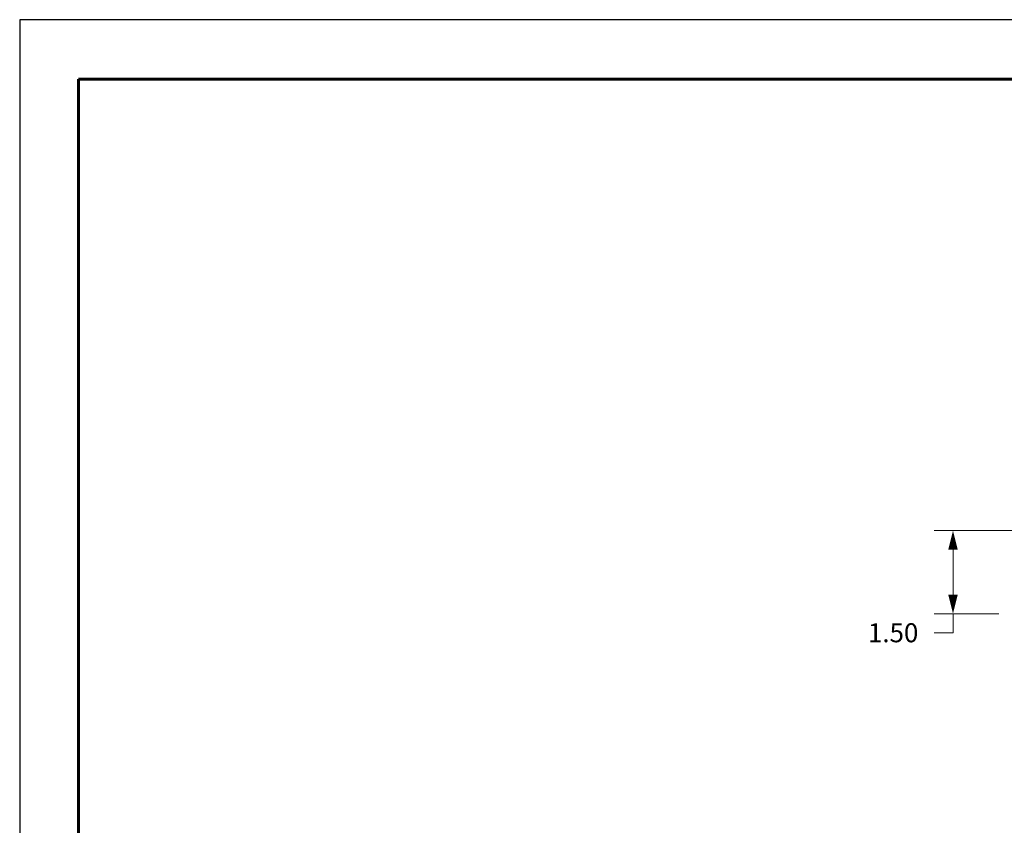
# Model space of a CAD drawing. Units: inches. Extents: x 0 to 44, y 0 to 34.
# Drawn here: x 0 to 16.6, y 20.4 to 34 of the extents above; entities that cross this region are included whole.
import ezdxf

# ---------------------------------------------------------------- set-up
doc = ezdxf.new("R2010")
doc.units = ezdxf.units.IN
doc.header["$LTSCALE"] = 4
doc.header["$MEASUREMENT"] = 0
doc.layers.add('BORDER', color=5, linetype='Continuous', lineweight=60)
doc.layers.add('DIMENSION', color=4, linetype='Continuous', lineweight=13)
doc.styles.add('NYLOPLAST .080', font='ARIALN.TTF', dxfattribs={"height": 0.32})
doc.dimstyles.new('NYLOPLAST', dxfattribs={"dimscale": 4, "dimtxt": 0.18, "dimasz": 0.08, "dimexe": 0.08, "dimexo": 0.0625, "dimgap": 0.09, "dimtad": 0, "dimtih": 1, "dimtoh": 1, "dimrnd": 0.25, "dimzin": 4, "dimdsep": 46, "dimtxsty": 'NYLOPLAST .080', "dimblk": 'NYLOPLAST ARROW', "dimcen": 0, "dimclrd": 256, "dimclre": 256, "dimclrt": 256, "dimadec": 0, "dimazin": 1, "dimtfac": 1, "dimtofl": 0, "dimtmove": 0, "dimatfit": 3, "dimldrblk": 'NYLOPLAST ARROW', "dimfxl": 0.1, "dimtolj": 1, "dimtzin": 0, "dimlwd": -1, "dimlwe": -1, "dimarcsym": 0})

# ---------------------------------------------------------------- blocks, each defined once
blk = doc.blocks.new('NYLOPLAST ARROW')
at = {"layer": 'DIMENSION'}
blk.add_lwpolyline([(-1, 0, 0.5, 0, 0), (0, 0, 0, 0, 0)], format="xyseb", dxfattribs=at)
blk = doc.blocks.new('*D7')
at = {"layer": 'Defpoints', "color": 0, "transparency": 16777216}
for p in [(17.74, 25.403), (15.716, 24.003), (16.74, 24.003)]:
    blk.add_point(p, dxfattribs=at)
at = {"layer": 'DIMENSION', "transparency": 16777216}
for p, q in [((17.49, 25.403), (15.396, 25.403)), ((15.716, 25.083), (15.716, 24.323)), ((16.49, 24.003), (15.396, 24.003)), ((15.716, 24.003), (15.716, 23.683)), ((15.716, 23.683), (15.396, 23.683))]:
    blk.add_line(p, q, dxfattribs=at)
at = {"layer": 'DIMENSION', "transparency": 16777216, "xscale": 0.32, "yscale": 0.32, "zscale": 0.32}
for p, rotation in [((15.716, 25.403), 90), ((15.716, 24.003), 270)]:
    blk.add_blockref('NYLOPLAST ARROW', p, dxfattribs=dict(at, rotation=rotation))
at = {"layer": 'DIMENSION', "transparency": 16777216, "insert": (14.708, 23.683), "char_height": 0.32, "attachment_point": 5, "style": 'NYLOPLAST .080'}
blk.add_mtext('\\A1;1.50', dxfattribs=at)

msp = doc.modelspace()

# ---------------------------------------------------------------- linework, layer by layer
at = {"layer": 'BORDER', "flags": 128}
msp.add_lwpolyline([(0.991, 33.001), (42.99, 33.001), (42.99, 1.005), (0.991, 1.005), (0.991, 33.001)], dxfattribs=at)
msp.add_lwpolyline([(0.991, 33.001), (42.99, 33.001), (42.99, 1.005), (0.991, 1.005), (0.991, 33.001)], dxfattribs=at)
at = {"layer": 'Defpoints'}
for p, q in [((0, 34), (0, 0)), ((44, 34), (0, 34))]:
    msp.add_line(p, q, dxfattribs=at)

# ---------------------------------------------------------------- dimensions: what is measured, and where the dimension line sits
at = {"layer": 'DIMENSION'}
dim = msp.add_linear_dim(base=(15.716, 24.003), p1=(17.74, 25.403), p2=(16.74, 24.003), angle=90, dimstyle='NYLOPLAST', override={"dimarcsym": 1}, dxfattribs=at)
dim.commit()
dim.dimension.update_dxf_attribs({"geometry": '*D7', "text_midpoint": (14.708, 23.683)})

doc.saveas('drawing.dxf')
